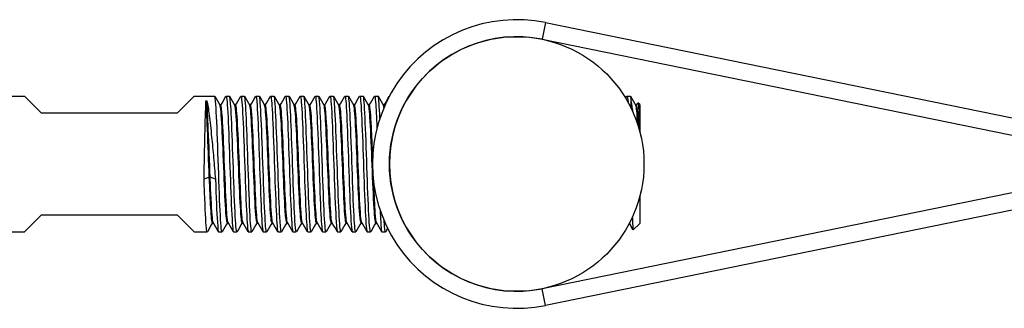
# Model space of a CAD drawing. Units: inches. Extents: x -111 to 750, y -250 to 128.
# Drawn here: x 162 to 278, y -17 to 17 of the extents above; entities that cross this region are included whole.
import ezdxf

# ---------------------------------------------------------------- set-up
doc = ezdxf.new("R2010")
doc.units = ezdxf.units.IN
doc.header["$MEASUREMENT"] = 0

# ---------------------------------------------------------------- blocks, each defined once
blk = doc.blocks.new('BNSP4060B-B-Front')
for p, q in [((223.74, 16.66), (223.35, 14.7)), ((223.74, 16.66), (285.65, 4.04)), ((223.35, 14.7), (285.25, 2.08)), ((159.95, 8), (162.35, 8)), ((162.35, 8), (164.35, 6)), ((180.35, 6), (182.35, 8)), ((182.35, 8), (184.75, 8)), ((183.73, 7.43), (183.83, 7.43)), ((186.1, 8), (186.5, 8)), ((187.85, 8), (188.25, 8)), ((189.6, 8), (190, 8)), ((191.35, 8), (191.75, 8)), ((193.1, 8), (193.5, 8)), ((194.85, 8), (195.25, 8)), ((196.6, 8), (197, 8)), ((198.35, 8), (198.75, 8)), ((200.1, 8), (200.5, 8)), ((201.85, 8), (202.25, 8)), ((203.6, 8), (204, 8)), ((233.35, 8), (233.75, 8)), ((233.85, 6.54), (233.85, 7.49)), ((234.47, 6.92), (234.63, 7.2)), ((234.85, 7), (234.64, 7.21)), ((234.85, 7), (234.85, 3.84)), ((180.35, 6), (164.35, 6)), ((185.48, 6.92), (185.38, 6.92)), ((187.23, 6.92), (187.13, 6.92)), ((188.98, 6.92), (188.88, 6.92)), ((190.73, 6.92), (190.63, 6.92)), ((192.48, 6.92), (192.38, 6.92)), ((194.23, 6.92), (194.13, 6.92)), ((195.98, 6.92), (195.88, 6.92)), ((197.73, 6.92), (197.63, 6.92)), ((199.48, 6.92), (199.38, 6.92)), ((201.23, 6.92), (201.13, 6.92)), ((202.98, 6.92), (202.88, 6.92)), ((204.73, 6.92), (204.63, 6.92)), ((234.48, 6.92), (234.38, 6.92)), ((184.12, -1.54), (183.5, -1.78)), ((184.23, -1.54), (184.12, -1.54)), ((184.85, -1.78), (184.23, -1.54)), ((285.25, -2.08), (223.35, -14.7)), ((285.65, -4.04), (223.74, -16.66)), ((234.85, -3.84), (234.85, -7)), ((164.35, -6), (162.35, -8)), ((164.35, -6), (180.35, -6)), ((182.35, -8), (180.35, -6)), ((184.59, -6.92), (184.5, -6.92)), ((186.34, -6.92), (186.25, -6.92)), ((188.09, -6.92), (188, -6.92)), ((189.84, -6.92), (189.75, -6.92)), ((191.59, -6.92), (191.5, -6.92)), ((193.34, -6.92), (193.25, -6.92)), ((195.09, -6.92), (195, -6.92)), ((196.84, -6.92), (196.75, -6.92)), ((198.59, -6.92), (198.5, -6.92)), ((200.34, -6.92), (200.25, -6.92)), ((202.09, -6.92), (202, -6.92)), ((203.84, -6.92), (203.75, -6.92)), ((160.82, -8), (162.35, -8)), ((182.35, -8), (183.87, -8)), ((185.22, -8), (185.62, -8)), ((186.97, -8), (187.37, -8)), ((188.72, -8), (189.12, -8)), ((190.47, -8), (190.87, -8)), ((192.22, -8), (192.62, -8)), ((193.97, -8), (194.37, -8)), ((195.72, -8), (196.12, -8)), ((197.47, -8), (197.87, -8)), ((199.22, -8), (199.62, -8)), ((200.97, -8), (201.37, -8)), ((202.72, -8), (203.12, -8)), ((204.47, -8), (204.87, -8)), ((234.85, -7), (234.09, -7.76)), ((223.74, -16.66), (223.35, -14.7))]:
    blk.add_line(p, q)
blk.add_circle((220.35, 0), 15)
for radius in [17, 15]:
    blk.add_arc((220.35, 0), radius, 78.4804, 281.5196)
for points, knots in [([(183.5, -1.78), (183.52, -0.76), (183.54, 0.29), (183.58, 2.34), (183.61, 3.33), (183.64, 4.93), (183.66, 5.58), (183.7, 6.67), (183.71, 7.11), (183.73, 7.43)], [0, 0, 0, 0, 0.312646, 0.312646, 0.625292, 0.625292, 0.880122, 0.880122, 1.134952, 1.134952, 1.134952, 1.134952]), ([(184.12, -1.54), (184.05, 0.21), (183.98, 2.3), (183.9, 4.1), (183.85, 5.48), (183.79, 6.67), (183.73, 7.43)], [0, 0, 0, 0, 0.799936, 0.799936, 0.799936, 1.414606, 1.414606, 1.414606, 1.414606]), ([(184.23, -1.54), (184.15, 0.21), (184.08, 2.3), (184, 4.1), (183.95, 5.48), (183.89, 6.67), (183.83, 7.43)], [0, 0, 0, 0, 0.799936, 0.799936, 0.799936, 1.414606, 1.414606, 1.414606, 1.414606]), ([(183.83, 7.43), (183.93, 7.04), (184.02, 6.46), (184.21, 5.01), (184.3, 4.14), (184.47, 2.4), (184.55, 1.58), (184.7, -0.11), (184.77, -0.96), (184.85, -1.78)], [0, 0, 0, 0, 0.315057, 0.315057, 0.630114, 0.630114, 0.884714, 0.884714, 1.139314, 1.139314, 1.139314, 1.139314]), ([(185.64, -7.98), (185.62, -8.03), (185.59, -7.97), (185.56, -7.81), (185.49, -7.35), (185.42, -6.03), (185.34, -4.23), (185.27, -2.36), (185.19, 0), (185.11, 2.13), (185.04, 4.19), (184.96, 6), (184.89, 7.02), (184.84, 7.66), (184.8, 7.99), (184.75, 7.99)], [179.010553, 179.010553, 179.010553, 179.010553, 179.288996, 179.288996, 179.288996, 180.084002, 180.084002, 180.084002, 180.911047, 180.911047, 180.911047, 181.712288, 181.712288, 181.712288, 182.212374, 182.212374, 182.212374, 182.212374]), ([(186.08, 7.98), (186.12, 8.04), (186.15, 7.92), (186.19, 7.61), (186.26, 6.96), (186.34, 5.46), (186.41, 3.55), (186.48, 1.63), (186.56, -0.66), (186.63, -2.67), (186.71, -4.68), (186.78, -6.38), (186.85, -7.27), (186.89, -7.75), (186.93, -7.99), (186.97, -7.99)], [-182.272603, -182.272603, -182.272603, -182.272603, -181.900479, -181.900479, -181.900479, -181.100798, -181.100798, -181.100798, -180.301201, -180.301201, -180.301201, -179.501688, -179.501688, -179.501688, -179.070781, -179.070781, -179.070781, -179.070781]), ([(187.39, -7.98), (187.38, -8.01), (187.36, -8), (187.35, -7.96), (187.27, -7.75), (187.2, -6.66), (187.13, -5.01), (187.05, -3.32), (186.97, -1.06), (186.9, 1.09), (186.82, 3.21), (186.75, 5.19), (186.68, 6.46), (186.62, 7.45), (186.56, 7.99), (186.5, 8)], [172.727367, 172.727367, 172.727367, 172.727367, 172.886711, 172.886711, 172.886711, 173.681153, 173.681153, 173.681153, 174.494854, 174.494854, 174.494854, 175.297281, 175.297281, 175.297281, 175.929189, 175.929189, 175.929189, 175.929189]), ([(187.83, 7.98), (187.88, 8.05), (187.92, 7.82), (187.97, 7.29), (188.04, 6.42), (188.12, 4.73), (188.19, 2.73), (188.26, 0.72), (188.34, -1.57), (188.41, -3.49), (188.49, -5.4), (188.56, -6.92), (188.64, -7.59), (188.67, -7.86), (188.7, -7.99), (188.72, -7.99)], [-175.989417, -175.989417, -175.989417, -175.989417, -175.505367, -175.505367, -175.505367, -174.706349, -174.706349, -174.706349, -173.907412, -173.907412, -173.907412, -173.108555, -173.108555, -173.108555, -172.787596, -172.787596, -172.787596, -172.787596]), ([(189.14, -7.98), (189.14, -8), (189.13, -8), (189.12, -8), (189.05, -7.98), (188.97, -7.07), (188.9, -5.53), (188.83, -3.99), (188.75, -1.85), (188.68, 0.28), (188.6, 2.4), (188.53, 4.48), (188.46, 5.92), (188.39, 7.24), (188.32, 7.99), (188.25, 8)], [166.444182, 166.444182, 166.444182, 166.444182, 166.513137, 166.513137, 166.513137, 167.31183, 167.31183, 167.31183, 168.1099, 168.1099, 168.1099, 168.907373, 168.907373, 168.907373, 169.646003, 169.646003, 169.646003, 169.646003]), ([(189.58, 7.98), (189.64, 8.07), (189.69, 7.7), (189.75, 6.9), (189.82, 5.82), (189.9, 3.98), (189.97, 1.92), (190.04, -0.15), (190.12, -2.42), (190.19, -4.23), (190.27, -6.03), (190.34, -7.36), (190.41, -7.81), (190.43, -7.94), (190.45, -8), (190.47, -7.99)], [-169.706232, -169.706232, -169.706232, -169.706232, -169.115466, -169.115466, -169.115466, -168.317084, -168.317084, -168.317084, -167.518779, -167.518779, -167.518779, -166.720552, -166.720552, -166.720552, -166.504411, -166.504411, -166.504411, -166.504411]), ([(190.89, -7.98), (190.82, -8.1), (190.75, -7.46), (190.69, -6.23), (190.61, -4.88), (190.54, -2.83), (190.46, -0.68), (190.39, 1.45), (190.31, 3.65), (190.24, 5.26), (190.16, 6.87), (190.09, 7.88), (190.01, 7.99), (190.01, 8), (190, 8), (190, 8)], [160.160997, 160.160997, 160.160997, 160.160997, 160.900124, 160.900124, 160.900124, 161.706382, 161.706382, 161.706382, 162.509383, 162.509383, 162.509383, 163.311597, 163.311597, 163.311597, 163.362818, 163.362818, 163.362818, 163.362818]), ([(191.33, 7.98), (191.4, 8.09), (191.46, 7.54), (191.53, 6.45), (191.6, 5.2), (191.67, 3.23), (191.75, 1.12), (191.82, -0.98), (191.9, -3.2), (191.97, -4.89), (192.04, -6.57), (192.12, -7.7), (192.19, -7.95), (192.2, -7.98), (192.21, -8), (192.22, -8)], [-163.423047, -163.423047, -163.423047, -163.423047, -162.730561, -162.730561, -162.730561, -161.932789, -161.932789, -161.932789, -161.135091, -161.135091, -161.135091, -160.337467, -160.337467, -160.337467, -160.221225, -160.221225, -160.221225, -160.221225]), ([(192.64, -7.98), (192.58, -8.08), (192.53, -7.65), (192.47, -6.76), (192.39, -5.62), (192.32, -3.75), (192.25, -1.67), (192.17, 0.4), (192.1, 2.65), (192.02, 4.42), (191.95, 6.18), (191.88, 7.45), (191.8, 7.86), (191.79, 7.95), (191.77, 8), (191.75, 8)], [153.877811, 153.877811, 153.877811, 153.877811, 154.502386, 154.502386, 154.502386, 155.298164, 155.298164, 155.298164, 156.093695, 156.093695, 156.093695, 156.888984, 156.888984, 156.888984, 157.079633, 157.079633, 157.079633, 157.079633]), ([(193.08, 7.99), (193.16, 8.11), (193.23, 7.37), (193.3, 5.97), (193.38, 4.55), (193.45, 2.48), (193.53, 0.36), (193.6, -1.77), (193.67, -3.92), (193.75, -5.47), (193.82, -7.02), (193.9, -7.95), (193.97, -8), (193.97, -8), (193.97, -8), (193.97, -8)], [-157.139861, -157.139861, -157.139861, -157.139861, -156.350441, -156.350441, -156.350441, -155.553252, -155.553252, -155.553252, -154.756133, -154.756133, -154.756133, -153.958844, -153.958844, -153.958844, -153.93804, -153.93804, -153.93804, -153.93804]), ([(194.39, -7.98), (194.34, -8.06), (194.29, -7.77), (194.24, -7.13), (194.17, -6.16), (194.1, -4.41), (194.02, -2.37), (193.95, -0.34), (193.87, 1.94), (193.8, 3.81), (193.73, 5.68), (193.65, 7.11), (193.58, 7.7), (193.55, 7.9), (193.53, 8), (193.5, 7.99)], [147.594626, 147.594626, 147.594626, 147.594626, 148.126472, 148.126472, 148.126472, 148.924464, 148.924464, 148.924464, 149.722157, 149.722157, 149.722157, 150.519557, 150.519557, 150.519557, 150.796447, 150.796447, 150.796447, 150.796447]), ([(194.83, 7.98), (194.84, 8), (194.85, 8), (194.86, 8), (194.93, 7.94), (195, 7), (195.08, 5.45), (195.15, 3.89), (195.23, 1.74), (195.3, -0.38), (195.37, -2.5), (195.45, -4.57), (195.52, -5.98), (195.59, -7.27), (195.66, -7.99), (195.72, -8)], [-150.856676, -150.856676, -150.856676, -150.856676, -150.771352, -150.771352, -150.771352, -149.974652, -149.974652, -149.974652, -149.17802, -149.17802, -149.17802, -148.381455, -148.381455, -148.381455, -147.654855, -147.654855, -147.654855, -147.654855]), ([(196.14, -7.98), (196.1, -8.04), (196.06, -7.88), (196.02, -7.49), (195.95, -6.74), (195.88, -5.15), (195.8, -3.2), (195.73, -1.24), (195.65, 1.06), (195.58, 3.04), (195.5, 5.01), (195.43, 6.63), (195.36, 7.42), (195.32, 7.8), (195.29, 7.99), (195.25, 7.99)], [141.311441, 141.311441, 141.311441, 141.311441, 141.73094, 141.73094, 141.73094, 142.531572, 142.531572, 142.531572, 143.33185, 143.33185, 143.33185, 144.131781, 144.131781, 144.131781, 144.513262, 144.513262, 144.513262, 144.513262]), ([(196.58, 7.98), (196.6, 8.01), (196.62, 8), (196.63, 7.95), (196.71, 7.71), (196.78, 6.59), (196.85, 4.91), (196.93, 3.24), (197, 1.03), (197.08, -1.08), (197.15, -3.18), (197.22, -5.15), (197.3, -6.42), (197.36, -7.44), (197.42, -7.99), (197.47, -8)], [-144.573491, -144.573491, -144.573491, -144.573491, -144.399635, -144.399635, -144.399635, -143.603469, -143.603469, -143.603469, -142.807367, -142.807367, -142.807367, -142.011331, -142.011331, -142.011331, -141.371669, -141.371669, -141.371669, -141.371669]), ([(197.89, -7.98), (197.87, -8.03), (197.84, -7.97), (197.81, -7.8), (197.74, -7.32), (197.66, -5.97), (197.59, -4.14), (197.51, -2.3), (197.44, -0.01), (197.37, 2.06), (197.29, 4.13), (197.22, 5.95), (197.14, 6.99), (197.09, 7.65), (197.05, 7.99), (197, 7.99)], [135.028255, 135.028255, 135.028255, 135.028255, 135.312327, 135.312327, 135.312327, 136.116038, 136.116038, 136.116038, 136.919338, 136.919338, 136.919338, 137.722237, 137.722237, 137.722237, 138.230077, 138.230077, 138.230077, 138.230077]), ([(198.33, 7.98), (198.36, 8.02), (198.38, 7.98), (198.41, 7.84), (198.48, 7.43), (198.55, 6.14), (198.63, 4.37), (198.7, 2.59), (198.77, 0.34), (198.85, -1.73), (198.92, -3.8), (199, -5.67), (199.07, -6.79), (199.12, -7.58), (199.17, -7.99), (199.22, -7.99)], [-138.290305, -138.290305, -138.290305, -138.290305, -138.0321, -138.0321, -138.0321, -137.236442, -137.236442, -137.236442, -136.440845, -136.440845, -136.440845, -135.64531, -135.64531, -135.64531, -135.088484, -135.088484, -135.088484, -135.088484]), ([(199.64, -7.98), (199.63, -8.01), (199.61, -8), (199.6, -7.96), (199.52, -7.76), (199.45, -6.68), (199.38, -5.03), (199.3, -3.39), (199.23, -1.19), (199.16, 0.91), (199.08, 3.02), (199.01, 5.01), (198.93, 6.31), (198.87, 7.4), (198.81, 7.99), (198.75, 8)], [128.74507, 128.74507, 128.74507, 128.74507, 128.900891, 128.900891, 128.900891, 129.695684, 129.695684, 129.695684, 130.490366, 130.490366, 130.490366, 131.284939, 131.284939, 131.284939, 131.946891, 131.946891, 131.946891, 131.946891]), ([(200.08, 7.98), (200.11, 8.03), (200.15, 7.94), (200.18, 7.69), (200.25, 7.11), (200.33, 5.68), (200.4, 3.82), (200.47, 1.95), (200.55, -0.32), (200.62, -2.35), (200.69, -4.37), (200.77, -6.13), (200.84, -7.1), (200.89, -7.69), (200.93, -7.99), (200.97, -7.99)], [-132.00712, -132.00712, -132.00712, -132.00712, -131.66854, -131.66854, -131.66854, -130.873364, -130.873364, -130.873364, -130.078247, -130.078247, -130.078247, -129.283187, -129.283187, -129.283187, -128.805299, -128.805299, -128.805299, -128.805299]), ([(201.39, -7.98), (201.38, -8), (201.38, -8), (201.37, -8), (201.3, -7.96), (201.22, -7.04), (201.15, -5.5), (201.07, -3.96), (201, -1.83), (200.93, 0.29), (200.85, 2.41), (200.78, 4.49), (200.71, 5.92), (200.64, 7.24), (200.57, 7.99), (200.5, 8)], [122.461885, 122.461885, 122.461885, 122.461885, 122.538345, 122.538345, 122.538345, 123.334087, 123.334087, 123.334087, 124.129704, 124.129704, 124.129704, 124.925198, 124.925198, 124.925198, 125.663706, 125.663706, 125.663706, 125.663706]), ([(201.83, 7.98), (201.87, 8.04), (201.91, 7.89), (201.95, 7.5), (202.02, 6.76), (202.1, 5.2), (202.17, 3.27), (202.24, 1.34), (202.32, -0.95), (202.39, -2.92), (202.47, -4.89), (202.54, -6.53), (202.61, -7.36), (202.65, -7.78), (202.69, -7.99), (202.72, -7.99)], [-125.723935, -125.723935, -125.723935, -125.723935, -125.308749, -125.308749, -125.308749, -124.51403, -124.51403, -124.51403, -123.719366, -123.719366, -123.719366, -122.924758, -122.924758, -122.924758, -122.522113, -122.522113, -122.522113, -122.522113]), ([(203.14, -7.99), (203.07, -8.11), (203, -7.38), (202.92, -5.98), (202.85, -4.57), (202.77, -2.51), (202.7, -0.39), (202.63, 1.73), (202.55, 3.88), (202.48, 5.44), (202.41, 7), (202.33, 7.94), (202.26, 8), (202.25, 8), (202.25, 8), (202.25, 8)], [116.1787, 116.1787, 116.1787, 116.1787, 116.964546, 116.964546, 116.964546, 117.761201, 117.761201, 117.761201, 118.557721, 118.557721, 118.557721, 119.354107, 119.354107, 119.354107, 119.380521, 119.380521, 119.380521, 119.380521]), ([(203.58, 7.98), (203.63, 8.05), (203.67, 7.82), (203.72, 7.28), (203.77, 6.63), (203.83, 5.54), (203.88, 4.22)], [-119.44075, -119.44075, -119.44075, -119.44075, -118.952524, -118.952524, -118.952524, -118.365694, -118.365694, -118.365694, -118.365694]), ([(204.23, 5.4), (204.16, 6.79), (204.1, 7.72), (204.03, 7.94), (204.02, 7.98), (204.01, 8), (204, 8)], [112.2678049, 112.2678049, 112.2678049, 112.2678049, 112.9791819, 112.9791819, 112.9791819, 113.0973355, 113.0973355, 113.0973355, 113.0973355]), ([(233.33, 7.98), (233.34, 8), (233.35, 8), (233.36, 8), (233.39, 7.97), (233.43, 7.71), (233.47, 7.26)], [-12.6265993, -12.6265993, -12.6265993, -12.6265993, -12.5415327, -12.5415327, -12.5415327, -12.1362199, -12.1362199, -12.1362199, -12.1362199]), ([(234.06, 6.09), (234.04, 6.23), (234.02, 6.35), (233.95, 6.88), (233.9, 7.22), (233.85, 7.49)], [0.9865424, 0.9865424, 0.9865424, 0.9865424, 1.0451824, 1.0451824, 1.2360846, 1.2360846, 1.2360846, 1.2360846]), ([(234.63, 7.2), (234.65, 7.23), (234.66, 7.18), (234.7, 6.86), (234.72, 6.49), (234.77, 5.45), (234.79, 4.79), (234.81, 4.01), (234.81, 3.99), (234.81, 3.97)], [3.3804532, 3.3804532, 3.3804532, 3.3804532, 3.561892, 3.561892, 3.8416114, 3.8416114, 4.118697, 4.118697, 4.1244412, 4.1244412, 4.1244412, 4.1244412]), ([(186.25, -6.91), (186.21, -6.91), (186.18, -6.75), (186.14, -6.42), (186.07, -5.71), (185.99, -4.24), (185.91, -2.47), (185.84, -0.67), (185.76, 1.41), (185.68, 3.12), (185.6, 4.83), (185.53, 6.15), (185.45, 6.66), (185.43, 6.79), (185.41, 6.87), (185.39, 6.9)], [179.070781, 179.070781, 179.070781, 179.070781, 179.452485, 179.452485, 179.452485, 180.276725, 180.276725, 180.276725, 181.110185, 181.110185, 181.110185, 181.940338, 181.940338, 181.940338, 182.142749, 182.142749, 182.142749, 182.142749]), ([(186.33, -6.9), (186.26, -6.78), (186.2, -6.07), (186.13, -4.92), (186.05, -3.53), (185.97, -1.52), (185.89, 0.45), (185.82, 2.37), (185.74, 4.21), (185.66, 5.41), (185.6, 6.38), (185.54, 6.91), (185.48, 6.91)], [179.140407, 179.140407, 179.140407, 179.140407, 179.850951, 179.850951, 179.850951, 180.707128, 180.707128, 180.707128, 181.538819, 181.538819, 181.538819, 182.212374, 182.212374, 182.212374, 182.212374]), ([(188, -6.92), (188, -6.92), (187.99, -6.92), (187.99, -6.91), (187.91, -6.84), (187.84, -5.95), (187.76, -4.51), (187.68, -3.06), (187.61, -1.06), (187.53, 0.85), (187.45, 2.75), (187.37, 4.54), (187.3, 5.65), (187.25, 6.37), (187.2, 6.8), (187.14, 6.89)], [172.787596, 172.787596, 172.787596, 172.787596, 172.823633, 172.823633, 172.823633, 173.647518, 173.647518, 173.647518, 174.48142, 174.48142, 174.48142, 175.313576, 175.313576, 175.313576, 175.859563, 175.859563, 175.859563, 175.859563]), ([(188.08, -6.89), (188.05, -6.84), (188.02, -6.65), (187.98, -6.32), (187.9, -5.52), (187.83, -3.95), (187.75, -2.09), (187.67, -0.26), (187.59, 1.81), (187.52, 3.47), (187.44, 5.13), (187.36, 6.35), (187.28, 6.76), (187.26, 6.86), (187.24, 6.91), (187.23, 6.91)], [172.857221, 172.857221, 172.857221, 172.857221, 173.207452, 173.207452, 173.207452, 174.050759, 174.050759, 174.050759, 174.883801, 174.883801, 174.883801, 175.715159, 175.715159, 175.715159, 175.929189, 175.929189, 175.929189, 175.929189]), ([(189.75, -6.91), (189.7, -6.91), (189.65, -6.58), (189.6, -5.94), (189.52, -4.97), (189.45, -3.28), (189.37, -1.41), (189.29, 0.45), (189.22, 2.48), (189.14, 4.03), (189.06, 5.58), (188.99, 6.63), (188.91, 6.87), (188.9, 6.88), (188.9, 6.89), (188.89, 6.9)], [166.504411, 166.504411, 166.504411, 166.504411, 167.041461, 167.041461, 167.041461, 167.869287, 167.869287, 167.869287, 168.696463, 168.696463, 168.696463, 169.523042, 169.523042, 169.523042, 169.576378, 169.576378, 169.576378, 169.576378]), ([(189.83, -6.9), (189.83, -6.9), (189.83, -6.89), (189.82, -6.89), (189.75, -6.71), (189.67, -5.7), (189.59, -4.18), (189.52, -2.65), (189.44, -0.64), (189.36, 1.23), (189.29, 3.11), (189.21, 4.82), (189.13, 5.84), (189.08, 6.54), (189.03, 6.91), (188.98, 6.91)], [166.574036, 166.574036, 166.574036, 166.574036, 166.598979, 166.598979, 166.598979, 167.427165, 167.427165, 167.427165, 168.254685, 168.254685, 168.254685, 169.081567, 169.081567, 169.081567, 169.646003, 169.646003, 169.646003, 169.646003]), ([(191.5, -6.91), (191.48, -6.92), (191.47, -6.88), (191.45, -6.82), (191.38, -6.49), (191.3, -5.33), (191.22, -3.71), (191.14, -2.09), (191.07, -0.03), (190.99, 1.83), (190.91, 3.68), (190.83, 5.29), (190.76, 6.16), (190.72, 6.58), (190.68, 6.83), (190.64, 6.89)], [160.221225, 160.221225, 160.221225, 160.221225, 160.39181, 160.39181, 160.39181, 161.225933, 161.225933, 161.225933, 162.05916, 162.05916, 162.05916, 162.891523, 162.891523, 162.891523, 163.293193, 163.293193, 163.293193, 163.293193]), ([(191.58, -6.89), (191.54, -6.81), (191.49, -6.46), (191.44, -5.86), (191.37, -4.84), (191.29, -3.12), (191.21, -1.22), (191.13, 0.67), (191.06, 2.69), (190.98, 4.21), (190.9, 5.74), (190.83, 6.73), (190.75, 6.89), (190.74, 6.91), (190.73, 6.92), (190.73, 6.92)], [160.290851, 160.290851, 160.290851, 160.290851, 160.780478, 160.780478, 160.780478, 161.61418, 161.61418, 161.61418, 162.447, 162.447, 162.447, 163.278971, 163.278971, 163.278971, 163.362818, 163.362818, 163.362818, 163.362818]), ([(193.25, -6.91), (193.19, -6.91), (193.13, -6.4), (193.07, -5.47), (192.99, -4.31), (192.91, -2.5), (192.84, -0.61), (192.76, 1.29), (192.68, 3.24), (192.61, 4.65), (192.54, 5.95), (192.47, 6.77), (192.39, 6.9)], [153.93804, 153.93804, 153.93804, 153.93804, 154.595762, 154.595762, 154.595762, 155.420965, 155.420965, 155.420965, 156.245904, 156.245904, 156.245904, 157.010007, 157.010007, 157.010007, 157.010007]), ([(193.33, -6.9), (193.32, -6.88), (193.31, -6.84), (193.3, -6.79), (193.22, -6.42), (193.14, -5.24), (193.07, -3.62), (192.99, -2), (192.91, 0.04), (192.84, 1.88), (192.76, 3.71), (192.68, 5.3), (192.61, 6.16), (192.56, 6.66), (192.52, 6.91), (192.48, 6.91)], [154.007665, 154.007665, 154.007665, 154.007665, 154.133019, 154.133019, 154.133019, 154.958375, 154.958375, 154.958375, 155.783461, 155.783461, 155.783461, 156.608285, 156.608285, 156.608285, 157.079633, 157.079633, 157.079633, 157.079633]), ([(195, -6.91), (194.97, -6.91), (194.94, -6.79), (194.91, -6.55), (194.83, -5.93), (194.75, -4.53), (194.68, -2.78), (194.6, -1.04), (194.52, 1.03), (194.45, 2.78), (194.37, 4.52), (194.29, 5.92), (194.22, 6.54), (194.19, 6.74), (194.17, 6.85), (194.14, 6.89)], [147.654855, 147.654855, 147.654855, 147.654855, 147.983715, 147.983715, 147.983715, 148.811302, 148.811302, 148.811302, 149.638565, 149.638565, 149.638565, 150.465512, 150.465512, 150.465512, 150.726822, 150.726822, 150.726822, 150.726822]), ([(195.08, -6.9), (195.02, -6.79), (194.96, -6.24), (194.91, -5.32), (194.83, -4.11), (194.75, -2.26), (194.68, -0.35), (194.6, 1.55), (194.52, 3.49), (194.45, 4.85), (194.37, 6.15), (194.3, 6.91), (194.23, 6.92)], [147.72448, 147.72448, 147.72448, 147.72448, 148.347382, 148.347382, 148.347382, 149.174826, 149.174826, 149.174826, 150.001949, 150.001949, 150.001949, 150.796447, 150.796447, 150.796447, 150.796447]), ([(196.75, -6.92), (196.67, -6.92), (196.6, -6.12), (196.52, -4.77), (196.45, -3.39), (196.37, -1.44), (196.29, 0.47), (196.22, 2.38), (196.14, 4.22), (196.06, 5.41), (196.01, 6.28), (195.95, 6.79), (195.89, 6.9)], [141.371669, 141.371669, 141.371669, 141.371669, 142.180924, 142.180924, 142.180924, 143.010984, 143.010984, 143.010984, 143.840669, 143.840669, 143.840669, 144.443637, 144.443637, 144.443637, 144.443637]), ([(196.83, -6.89), (196.81, -6.85), (196.78, -6.73), (196.75, -6.51), (196.68, -5.87), (196.6, -4.44), (196.52, -2.67), (196.45, -0.91), (196.37, 1.17), (196.29, 2.9), (196.21, 4.64), (196.14, 6.01), (196.06, 6.59), (196.03, 6.81), (196, 6.91), (195.98, 6.91)], [141.441295, 141.441295, 141.441295, 141.441295, 141.71541, 141.71541, 141.71541, 142.545685, 142.545685, 142.545685, 143.375579, 143.375579, 143.375579, 144.2051, 144.2051, 144.2051, 144.513262, 144.513262, 144.513262, 144.513262]), ([(198.5, -6.91), (198.46, -6.91), (198.42, -6.69), (198.38, -6.27), (198.3, -5.45), (198.22, -3.88), (198.15, -2.04), (198.07, -0.21), (197.99, 1.86), (197.91, 3.51), (197.84, 5.17), (197.76, 6.38), (197.68, 6.77), (197.67, 6.84), (197.66, 6.88), (197.64, 6.9)], [135.088484, 135.088484, 135.088484, 135.088484, 135.525982, 135.525982, 135.525982, 136.359328, 136.359328, 136.359328, 137.192236, 137.192236, 137.192236, 138.024714, 138.024714, 138.024714, 138.160451, 138.160451, 138.160451, 138.160451]), ([(198.58, -6.9), (198.51, -6.78), (198.44, -6.02), (198.38, -4.8), (198.3, -3.42), (198.22, -1.46), (198.14, 0.46), (198.07, 2.37), (197.99, 4.22), (197.91, 5.41), (197.85, 6.38), (197.79, 6.91), (197.73, 6.91)], [135.158109, 135.158109, 135.158109, 135.158109, 135.892194, 135.892194, 135.892194, 136.725347, 136.725347, 136.725347, 137.558065, 137.558065, 137.558065, 138.230077, 138.230077, 138.230077, 138.230077]), ([(200.25, -6.92), (200.25, -6.92), (200.25, -6.92), (200.24, -6.92), (200.17, -6.87), (200.09, -6), (200.01, -4.58), (199.94, -3.15), (199.86, -1.19), (199.78, 0.7), (199.71, 2.59), (199.63, 4.38), (199.55, 5.53), (199.5, 6.32), (199.45, 6.8), (199.39, 6.89)], [128.805299, 128.805299, 128.805299, 128.805299, 128.829171, 128.829171, 128.829171, 129.653395, 129.653395, 129.653395, 130.477499, 130.477499, 130.477499, 131.301484, 131.301484, 131.301484, 131.877266, 131.877266, 131.877266, 131.877266]), ([(200.33, -6.89), (200.3, -6.84), (200.27, -6.66), (200.24, -6.35), (200.16, -5.6), (200.08, -4.1), (200.01, -2.31), (199.93, -0.51), (199.85, 1.54), (199.78, 3.22), (199.7, 4.9), (199.62, 6.19), (199.55, 6.68), (199.52, 6.84), (199.5, 6.91), (199.48, 6.91)], [128.874924, 128.874924, 128.874924, 128.874924, 129.212077, 129.212077, 129.212077, 130.036245, 130.036245, 130.036245, 130.860294, 130.860294, 130.860294, 131.684225, 131.684225, 131.684225, 131.946891, 131.946891, 131.946891, 131.946891]), ([(202, -6.91), (201.95, -6.91), (201.9, -6.58), (201.85, -5.95), (201.77, -4.99), (201.7, -3.31), (201.62, -1.45), (201.54, 0.41), (201.47, 2.43), (201.39, 3.98), (201.32, 5.54), (201.24, 6.61), (201.16, 6.86), (201.16, 6.88), (201.15, 6.89), (201.14, 6.9)], [122.522113, 122.522113, 122.522113, 122.522113, 123.056103, 123.056103, 123.056103, 123.881215, 123.881215, 123.881215, 124.706194, 124.706194, 124.706194, 125.531044, 125.531044, 125.531044, 125.594081, 125.594081, 125.594081, 125.594081]), ([(202.08, -6.9), (202.08, -6.9), (202.08, -6.89), (202.07, -6.89), (202, -6.71), (201.92, -5.72), (201.84, -4.21), (201.77, -2.7), (201.69, -0.69), (201.61, 1.18), (201.54, 3.06), (201.46, 4.77), (201.38, 5.81), (201.33, 6.53), (201.28, 6.91), (201.23, 6.91)], [122.591739, 122.591739, 122.591739, 122.591739, 122.614239, 122.614239, 122.614239, 123.439423, 123.439423, 123.439423, 124.264473, 124.264473, 124.264473, 125.089392, 125.089392, 125.089392, 125.663706, 125.663706, 125.663706, 125.663706]), ([(203.75, -6.91), (203.73, -6.91), (203.71, -6.87), (203.69, -6.76), (203.61, -6.36), (203.54, -5.16), (203.46, -3.52), (203.38, -1.88), (203.31, 0.17), (203.23, 2), (203.15, 3.82), (203.08, 5.39), (203, 6.22), (202.97, 6.61), (202.93, 6.83), (202.89, 6.89)], [116.238928, 116.238928, 116.238928, 116.238928, 116.450228, 116.450228, 116.450228, 117.276463, 117.276463, 117.276463, 118.102552, 118.102552, 118.102552, 118.928495, 118.928495, 118.928495, 119.310896, 119.310896, 119.310896, 119.310896]), ([(203.38, 0.92), (203.32, 2.16), (203.27, 3.36), (203.22, 4.33), (203.15, 5.82), (203.07, 6.77), (202.99, 6.9), (202.99, 6.91), (202.98, 6.92), (202.98, 6.92)], [117.943813, 117.943813, 117.943813, 117.943813, 118.48626, 118.48626, 118.48626, 119.312137, 119.312137, 119.312137, 119.380521, 119.380521, 119.380521, 119.380521]), ([(234.73, 4.27), (234.69, 4.98), (234.65, 5.58), (234.62, 6.02), (234.57, 6.6), (234.52, 6.91), (234.48, 6.91)], [5.3792871, 5.3792871, 5.3792871, 5.3792871, 5.7673407, 5.7673407, 5.7673407, 6.2831853, 6.2831853, 6.2831853, 6.2831853]), ([(183.89, -7.98), (183.85, -8.04), (183.82, -7.9), (183.78, -7.54), (183.71, -6.83), (183.63, -5.29), (183.56, -3.36), (183.54, -2.86), (183.52, -2.32), (183.5, -1.78)], [185.293738, 185.293738, 185.293738, 185.293738, 185.695259, 185.695259, 185.695259, 186.491026, 186.491026, 186.491026, 186.700363, 186.700363, 186.700363, 186.700363]), ([(184.5, -6.92), (184.43, -6.91), (184.36, -6.28), (184.3, -5.16), (184.24, -4.21), (184.18, -2.93), (184.12, -1.54)], [185.353967, 185.353967, 185.353967, 185.353967, 186.082876, 186.082876, 186.082876, 186.700363, 186.700363, 186.700363, 186.700363]), ([(184.58, -6.89), (184.56, -6.86), (184.53, -6.75), (184.51, -6.57), (184.44, -5.98), (184.36, -4.6), (184.28, -2.87), (184.26, -2.44), (184.24, -2), (184.23, -1.54)], [185.423592, 185.423592, 185.423592, 185.423592, 185.671283, 185.671283, 185.671283, 186.496759, 186.496759, 186.496759, 186.700363, 186.700363, 186.700363, 186.700363]), ([(184.85, -1.78), (184.92, -3.86), (185, -5.73), (185.07, -6.84), (185.12, -7.59), (185.17, -7.99), (185.22, -7.99)], [-186.700363, -186.700363, -186.700363, -186.700363, -185.900167, -185.900167, -185.900167, -185.353967, -185.353967, -185.353967, -185.353967]), ([(203.83, -6.89), (203.78, -6.81), (203.73, -6.41), (203.68, -5.73), (203.63, -4.91), (203.57, -3.68), (203.51, -2.3)], [116.308553, 116.308553, 116.308553, 116.308553, 116.834072, 116.834072, 116.834072, 117.469781, 117.469781, 117.469781, 117.469781]), ([(204.25, -5.44), (204.3, -6.47), (204.34, -7.25), (204.39, -7.66), (204.42, -7.89), (204.45, -7.99), (204.47, -7.99)], [-117.0608662, -117.0608662, -117.0608662, -117.0608662, -116.5312444, -116.5312444, -116.5312444, -116.2389282, -116.2389282, -116.2389282, -116.2389282]), ([(233.97, -6.28), (233.98, -6.4), (233.98, -6.52), (234.01, -7.16), (234.03, -7.51), (234.07, -7.74), (234.08, -7.77), (234.09, -7.76)], [0.5562095, 0.5562095, 0.5562095, 0.5562095, 0.619946, 0.619946, 0.9259766, 0.9259766, 1.0653347, 1.0653347, 1.0653347, 1.0653347])]:
    blk.add_open_spline(points, degree=3, knots=knots)
for points in [[(184.77, 7.99), (184.98, 7.62), (185.19, 7.26), (185.39, 6.9)], [(185.47, 6.92), (185.67, 7.27), (185.88, 7.63), (186.08, 7.99)], [(186.52, 7.99), (186.73, 7.62), (186.94, 7.26), (187.14, 6.9)], [(187.22, 6.92), (187.42, 7.27), (187.63, 7.63), (187.83, 7.99)], [(188.27, 7.99), (188.48, 7.62), (188.69, 7.26), (188.89, 6.9)], [(188.97, 6.92), (189.17, 7.27), (189.38, 7.63), (189.58, 7.99)], [(190.02, 7.99), (190.23, 7.62), (190.44, 7.26), (190.64, 6.9)], [(190.72, 6.92), (190.92, 7.27), (191.13, 7.63), (191.33, 7.99)], [(191.77, 7.99), (191.98, 7.62), (192.19, 7.26), (192.39, 6.9)], [(192.47, 6.92), (192.67, 7.27), (192.88, 7.63), (193.08, 7.99)], [(193.52, 7.99), (193.73, 7.62), (193.94, 7.26), (194.14, 6.9)], [(194.22, 6.92), (194.42, 7.27), (194.63, 7.63), (194.83, 7.99)], [(195.27, 7.99), (195.48, 7.62), (195.69, 7.26), (195.89, 6.9)], [(195.97, 6.92), (196.17, 7.27), (196.38, 7.63), (196.58, 7.99)], [(197.02, 7.99), (197.23, 7.62), (197.44, 7.26), (197.64, 6.9)], [(197.72, 6.92), (197.92, 7.27), (198.13, 7.63), (198.33, 7.99)], [(198.77, 7.99), (198.98, 7.62), (199.19, 7.26), (199.39, 6.9)], [(199.47, 6.92), (199.67, 7.27), (199.88, 7.63), (200.08, 7.99)], [(200.52, 7.99), (200.73, 7.62), (200.94, 7.26), (201.14, 6.9)], [(201.22, 6.92), (201.42, 7.27), (201.63, 7.63), (201.83, 7.99)], [(202.27, 7.99), (202.48, 7.62), (202.69, 7.26), (202.89, 6.9)], [(202.97, 6.92), (203.17, 7.27), (203.38, 7.63), (203.58, 7.99)], [(204.02, 7.99), (204.23, 7.62), (204.44, 7.26), (204.64, 6.9)], [(204.72, 6.92), (204.92, 7.27), (205.13, 7.63), (205.33, 7.99)], [(205.33, 7.98), (205.34, 7.99), (205.34, 8), (205.35, 8)], [(233.19, 7.75), (233.24, 7.83), (233.29, 7.91), (233.33, 7.99)], [(233.85, 7.49), (233.82, 7.83), (233.78, 7.99), (233.75, 7.99)], [(233.77, 7.99), (233.98, 7.62), (234.19, 7.26), (234.39, 6.9)], [(204.7, 6.64), (204.68, 6.78), (204.66, 6.86), (204.64, 6.9)], [(204.77, 6.81), (204.76, 6.87), (204.74, 6.91), (204.73, 6.91)], [(234.61, 4.66), (234.54, 5.96), (234.47, 6.78), (234.39, 6.9)], [(184.51, -6.92), (184.3, -7.27), (184.1, -7.63), (183.89, -7.99)], [(185.21, -7.99), (185, -7.62), (184.79, -7.26), (184.58, -6.9)], [(186.26, -6.92), (186.05, -7.27), (185.85, -7.63), (185.64, -7.99)], [(186.96, -7.99), (186.75, -7.62), (186.54, -7.26), (186.33, -6.9)], [(188.01, -6.92), (187.8, -7.27), (187.6, -7.63), (187.39, -7.99)], [(188.71, -7.99), (188.5, -7.62), (188.29, -7.26), (188.08, -6.9)], [(189.76, -6.92), (189.55, -7.27), (189.35, -7.63), (189.14, -7.99)], [(190.46, -7.99), (190.25, -7.62), (190.04, -7.26), (189.83, -6.9)], [(191.51, -6.92), (191.3, -7.27), (191.1, -7.63), (190.89, -7.99)], [(192.21, -7.99), (192, -7.62), (191.79, -7.26), (191.58, -6.9)], [(193.26, -6.92), (193.05, -7.27), (192.85, -7.63), (192.64, -7.99)], [(193.96, -7.99), (193.75, -7.62), (193.54, -7.26), (193.33, -6.9)], [(195.01, -6.92), (194.8, -7.27), (194.6, -7.63), (194.39, -7.99)], [(195.71, -7.99), (195.5, -7.62), (195.29, -7.26), (195.08, -6.9)], [(196.76, -6.92), (196.55, -7.27), (196.35, -7.63), (196.14, -7.99)], [(197.46, -7.99), (197.25, -7.62), (197.04, -7.26), (196.83, -6.9)], [(198.51, -6.92), (198.3, -7.27), (198.1, -7.63), (197.89, -7.99)], [(199.21, -7.99), (199, -7.62), (198.79, -7.26), (198.58, -6.9)], [(200.26, -6.92), (200.05, -7.27), (199.85, -7.63), (199.64, -7.99)], [(200.96, -7.99), (200.75, -7.62), (200.54, -7.26), (200.33, -6.9)], [(202.01, -6.92), (201.8, -7.27), (201.6, -7.63), (201.39, -7.99)], [(202.71, -7.99), (202.5, -7.62), (202.29, -7.26), (202.08, -6.9)], [(203.76, -6.92), (203.55, -7.27), (203.35, -7.63), (203.14, -7.99)], [(204.46, -7.99), (204.25, -7.62), (204.04, -7.26), (203.83, -6.9)], [(204.89, -7.98), (204.83, -8.08), (204.77, -7.62), (204.71, -6.67)], [(205.13, -7.57), (205.05, -7.71), (204.97, -7.85), (204.89, -7.99)], [(234.08, -7.76), (233.93, -7.5), (233.78, -7.24), (233.63, -6.98)]]:
    blk.add_open_spline(points, degree=3)

msp = doc.modelspace()

# ---------------------------------------------------------------- block references
msp.add_blockref('BNSP4060B-B-Front', (0, 0))

doc.saveas('drawing.dxf')
